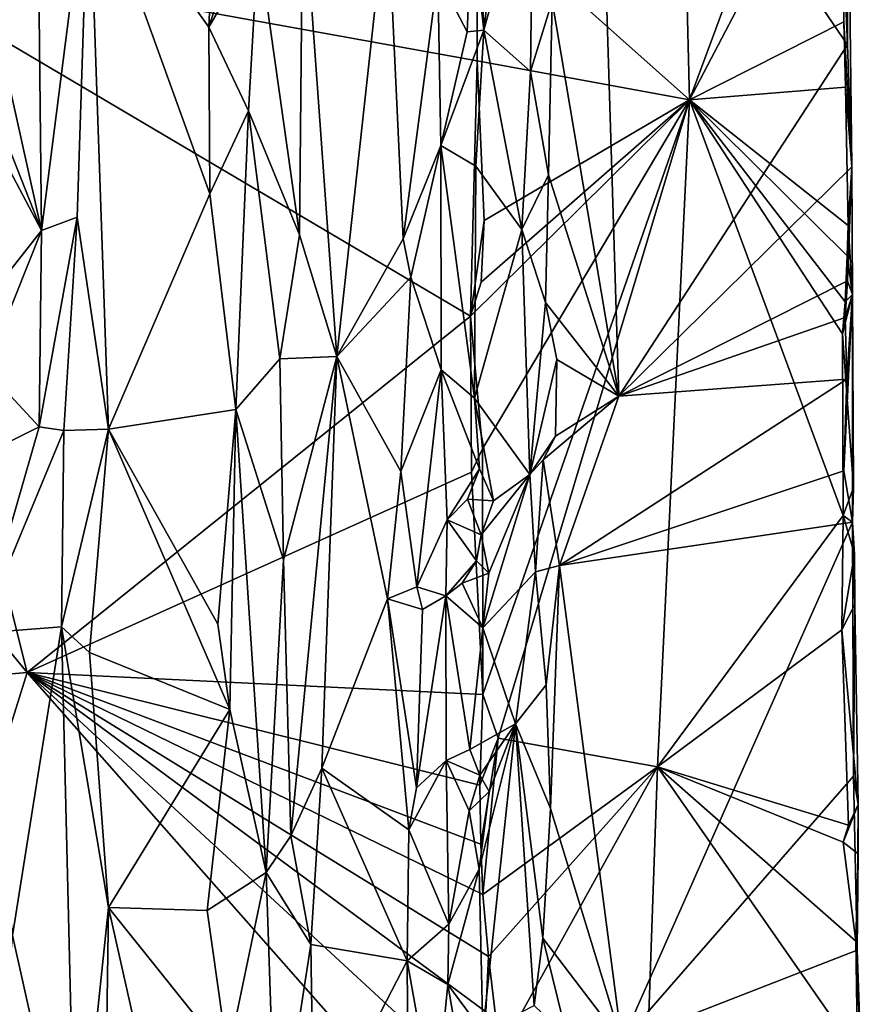
# Model space of a CAD drawing. Units: metres. Extents: x 23.7 to 29.8, y -12.4 to 12.8.
# Drawn here: x 28.5 to 29.6, y 1.2 to 2.6 of the extents above; entities that cross this region are included whole.
import ezdxf

# ---------------------------------------------------------------- set-up
doc = ezdxf.new("R2010")
doc.units = ezdxf.units.M

msp = doc.modelspace()

# ---------------------------------------------------------------- linework, layer by layer
at = {"layer": '1'}
for points in [[(27.0377, 1.5579, -1.5955), (26.8509, 3.7332, -1.6061), (28.5354, 1.6854, -1.5482)], [(28.5354, 1.6854, -1.5482), (26.8509, 3.7332, -1.6061), (28.2927, 2.6541, -1.561)], [(29.4185, 2.4492, -1.2366), (29.1358, 2.7013, -1.5187), (29.3989, 3.2594, -1.2436)], [(29.3989, 3.2594, -1.2436), (29.6191, 2.9905, -1.0142), (29.4185, 2.4492, -1.2366)], [(29.2949, 3.0141, -0.7203), (29.2354, 2.5808, -0.6742), (29.3245, 2.054, -0.7304)], [(29.2949, 3.0141, -0.7203), (29.3245, 2.054, -0.7304), (29.6296, 2.5227, -0.9664)], [(29.62, 2.7457, -0.9585), (29.2949, 3.0141, -0.7203), (29.6296, 2.5227, -0.9664)], [(29.6286, 2.9989, -0.9828), (29.62, 2.7457, -0.9585), (29.6296, 2.5227, -0.9664)], [(29.6286, 2.9989, -0.9828), (29.6296, 2.5227, -0.9664), (29.6293, 2.8517, -1.0007)], [(29.6293, 2.8517, -1.0007), (29.4185, 2.4492, -1.2366), (29.6191, 2.9905, -1.0142)], [(29.6245, 2.5535, -1.0158), (29.4185, 2.4492, -1.2366), (29.6293, 2.8517, -1.0007)], [(29.6245, 2.5535, -1.0158), (29.6293, 2.8517, -1.0007), (29.6351, 2.3599, -0.9751)], [(29.6293, 2.8517, -1.0007), (29.6296, 2.5227, -0.9664), (29.6351, 2.3599, -0.9751)], [(29.1788, 2.8278, -0.6836), (29.1384, 2.7043, -0.7109), (29.1443, 2.5425, -0.7067)], [(29.1788, 2.8278, -0.6836), (29.1443, 2.5425, -0.7067), (29.2103, 2.7804, -0.6694)], [(28.7888, 2.7971, -0.813), (28.6178, 2.7707, -0.7403), (28.7778, 2.5461, -0.8067)], [(28.7888, 2.7971, -0.813), (28.7778, 2.5461, -0.8067), (28.833, 2.7176, -0.8186)], [(29.1443, 2.5425, -0.7067), (29.2069, 2.487, -0.6698), (29.2103, 2.7804, -0.6694)], [(29.2103, 2.7804, -0.6694), (29.2069, 2.487, -0.6698), (29.2354, 2.5808, -0.6742)], [(28.4691, 2.659, -0.7846), (28.5547, 2.2749, -0.7451), (28.5494, 2.7711, -0.7453)], [(28.5494, 2.7711, -0.7453), (28.5547, 2.2749, -0.7451), (28.6178, 2.7707, -0.7403)], [(28.6178, 2.7707, -0.7403), (28.5547, 2.2749, -0.7451), (28.6024, 2.293, -0.7378)], [(28.6024, 2.293, -0.7378), (28.6439, 2.0098, -0.7439), (28.6178, 2.7707, -0.7403)], [(28.6178, 2.7707, -0.7403), (28.6439, 2.0098, -0.7439), (28.7791, 2.3238, -0.8072)], [(28.6178, 2.7707, -0.7403), (28.7791, 2.3238, -0.8072), (28.7778, 2.5461, -0.8067)], [(28.8434, 2.66, -0.8196), (28.8987, 2.2691, -0.8042), (28.9031, 2.7373, -0.8027)], [(28.9031, 2.7373, -0.8027), (28.8987, 2.2691, -0.8042), (28.9483, 2.107, -0.7702)], [(28.9031, 2.7373, -0.8027), (28.9483, 2.107, -0.7702), (29.0157, 2.7205, -0.7137)], [(29.0157, 2.7205, -0.7137), (28.9483, 2.107, -0.7702), (29.0371, 2.2638, -0.6989)], [(29.0157, 2.7205, -0.7137), (29.0371, 2.2638, -0.6989), (29.0832, 2.6151, -0.6953)], [(28.833, 2.7176, -0.8186), (28.7778, 2.5461, -0.8067), (28.8434, 2.66, -0.8196)], [(29.1356, 2.5012, -1.5205), (28.2927, 2.6541, -1.561), (29.1358, 2.7013, -1.5187)], [(29.1283, 2.6849, -0.7154), (29.1443, 2.5425, -0.7067), (29.1384, 2.7043, -0.7109)], [(29.4185, 2.4492, -1.2366), (29.1356, 2.5012, -1.5205), (29.1358, 2.7013, -1.5187)], [(29.1221, 2.5401, -0.7145), (29.1283, 2.6849, -0.7154), (29.0832, 2.6151, -0.6953)], [(29.1283, 2.6849, -0.7154), (29.1221, 2.5401, -0.7145), (29.1443, 2.5425, -0.7067)], [(29.1266, 2.1608, -1.5216), (28.5354, 1.6854, -1.5482), (28.2927, 2.6541, -1.561)], [(29.1266, 2.1608, -1.5216), (28.2927, 2.6541, -1.561), (29.1356, 2.5012, -1.5205)], [(28.4691, 2.659, -0.7846), (28.4729, 2.4817, -0.7829), (28.5547, 2.2749, -0.7451)], [(28.7778, 2.5461, -0.8067), (28.8305, 2.4346, -0.8173), (28.8434, 2.66, -0.8196)], [(28.8434, 2.66, -0.8196), (28.8305, 2.4346, -0.8173), (28.8987, 2.2691, -0.8042)], [(29.0832, 2.6151, -0.6953), (29.0371, 2.2638, -0.6989), (29.0873, 2.3885, -0.6969)], [(29.0832, 2.6151, -0.6953), (29.0873, 2.3885, -0.6969), (29.1221, 2.5401, -0.7145)], [(29.2069, 2.487, -0.6698), (29.2306, 2.3494, -0.6699), (29.2354, 2.5808, -0.6742)], [(29.2354, 2.5808, -0.6742), (29.2306, 2.3494, -0.6699), (29.3245, 2.054, -0.7304)], [(29.6266, 2.4664, -1.0156), (29.4185, 2.4492, -1.2366), (29.6245, 2.5535, -1.0158)], [(29.6266, 2.4664, -1.0156), (29.6245, 2.5535, -1.0158), (29.6351, 2.3599, -0.9751)], [(28.7778, 2.5461, -0.8067), (28.7791, 2.3238, -0.8072), (28.8305, 2.4346, -0.8173)], [(29.1221, 2.5401, -0.7145), (29.0873, 2.3885, -0.6969), (29.1443, 2.5425, -0.7067)], [(29.0873, 2.3885, -0.6969), (29.1336, 2.3608, -0.7146), (29.1443, 2.5425, -0.7067)], [(29.1443, 2.5425, -0.7067), (29.1336, 2.3608, -0.7146), (29.1952, 2.2762, -0.672)], [(29.1443, 2.5425, -0.7067), (29.1952, 2.2762, -0.672), (29.2069, 2.487, -0.6698)], [(29.3245, 2.054, -0.7304), (29.6351, 2.3599, -0.9751), (29.6296, 2.5227, -0.9664)], [(29.1266, 2.1608, -1.5216), (29.1356, 2.5012, -1.5205), (29.145, 2.2885, -1.5125)], [(29.145, 2.2885, -1.5125), (29.1356, 2.5012, -1.5205), (29.4185, 2.4492, -1.2366)], [(29.2069, 2.487, -0.6698), (29.1952, 2.2762, -0.672), (29.2306, 2.3494, -0.6699)], [(28.4729, 2.4817, -0.7829), (28.4669, 2.4402, -0.7823), (28.5547, 2.2749, -0.7451)], [(29.6302, 2.2817, -1.0122), (29.4185, 2.4492, -1.2366), (29.6266, 2.4664, -1.0156)], [(29.6302, 2.2817, -1.0122), (29.6266, 2.4664, -1.0156), (29.6351, 2.3599, -0.9751)], [(29.1427, 1.9837, -1.5172), (29.1266, 2.1608, -1.5216), (29.4185, 2.4492, -1.2366)], [(29.1266, 2.1608, -1.5216), (29.141, 2.2062, -1.5165), (29.4185, 2.4492, -1.2366)], [(29.141, 2.2062, -1.5165), (29.145, 2.2885, -1.5125), (29.4185, 2.4492, -1.2366)], [(29.1431, 1.656, -1.5185), (29.1427, 1.9837, -1.5172), (29.4185, 2.4492, -1.2366)], [(29.1431, 1.656, -1.5185), (29.4185, 2.4492, -1.2366), (29.1636, 1.5978, -1.4994)], [(29.3761, 1.5595, -1.2798), (29.1636, 1.5978, -1.4994), (29.4185, 2.4492, -1.2366)], [(29.3761, 1.5595, -1.2798), (29.4185, 2.4492, -1.2366), (29.6234, 1.8949, -1.0225)], [(29.6234, 1.8949, -1.0225), (29.4185, 2.4492, -1.2366), (29.6226, 2.137, -1.0225)], [(29.6226, 2.137, -1.0225), (29.4185, 2.4492, -1.2366), (29.6264, 2.1798, -1.0185)], [(29.6264, 2.1798, -1.0185), (29.4185, 2.4492, -1.2366), (29.6289, 2.2413, -1.0148)], [(29.6289, 2.2413, -1.0148), (29.4185, 2.4492, -1.2366), (29.6302, 2.2817, -1.0122)], [(28.4669, 2.4402, -0.7823), (28.4682, 2.1655, -0.7783), (28.5547, 2.2749, -0.7451)], [(28.7791, 2.3238, -0.8072), (28.8136, 2.0362, -0.8135), (28.8305, 2.4346, -0.8173)], [(28.8305, 2.4346, -0.8173), (28.8136, 2.0362, -0.8135), (28.8724, 2.1037, -0.814)], [(28.8305, 2.4346, -0.8173), (28.8724, 2.1037, -0.814), (28.8987, 2.2691, -0.8042)], [(29.0371, 2.2638, -0.6989), (29.0471, 2.2126, -0.6967), (29.0873, 2.3885, -0.6969)], [(29.0471, 2.2126, -0.6967), (29.0875, 2.089, -0.692), (29.0873, 2.3885, -0.6969)], [(29.0873, 2.3885, -0.6969), (29.0875, 2.089, -0.692), (29.1322, 2.0512, -0.7129)], [(29.1336, 2.3608, -0.7146), (29.0873, 2.3885, -0.6969), (29.1322, 2.0512, -0.7129)], [(29.1336, 2.3608, -0.7146), (29.1322, 2.0512, -0.7129), (29.1952, 2.2762, -0.672)], [(29.6351, 2.3599, -0.9751), (29.3245, 2.054, -0.7304), (29.6293, 2.208, -0.9594)], [(29.6351, 2.3599, -0.9751), (29.6293, 2.208, -0.9594), (29.6362, 2.1896, -0.9835)], [(29.6302, 2.2817, -1.0122), (29.6351, 2.3599, -0.9751), (29.6362, 2.1896, -0.9835)], [(29.1952, 2.2762, -0.672), (29.2265, 2.1791, -0.6675), (29.2306, 2.3494, -0.6699)], [(29.2306, 2.3494, -0.6699), (29.2265, 2.1791, -0.6675), (29.3245, 2.054, -0.7304)], [(28.7791, 2.3238, -0.8072), (28.6439, 2.0098, -0.7439), (28.8136, 2.0362, -0.8135)], [(28.5547, 2.2749, -0.7451), (28.5516, 2.0132, -0.7466), (28.6024, 2.293, -0.7378)], [(28.5516, 2.0132, -0.7466), (28.5846, 2.0084, -0.7365), (28.6024, 2.293, -0.7378)], [(28.6024, 2.293, -0.7378), (28.5846, 2.0084, -0.7365), (28.6439, 2.0098, -0.7439)], [(29.141, 2.2062, -1.5165), (29.1266, 2.1608, -1.5216), (29.145, 2.2885, -1.5125)], [(28.4682, 2.1655, -0.7783), (28.4806, 2.0898, -0.7803), (28.5547, 2.2749, -0.7451)], [(28.4806, 2.0898, -0.7803), (28.5516, 2.0132, -0.7466), (28.5547, 2.2749, -0.7451)], [(29.1952, 2.2762, -0.672), (29.1322, 2.0512, -0.7129), (29.2059, 1.9494, -0.6687)], [(29.1952, 2.2762, -0.672), (29.2059, 1.9494, -0.6687), (29.2265, 2.1791, -0.6675)], [(29.6289, 2.2413, -1.0148), (29.6302, 2.2817, -1.0122), (29.6362, 2.1896, -0.9835)], [(28.8987, 2.2691, -0.8042), (28.8724, 2.1037, -0.814), (28.9483, 2.107, -0.7702)], [(29.0371, 2.2638, -0.6989), (28.9483, 2.107, -0.7702), (29.0471, 2.2126, -0.6967)], [(29.6264, 2.1798, -1.0185), (29.6289, 2.2413, -1.0148), (29.6362, 2.1896, -0.9835)], [(28.9483, 2.107, -0.7702), (29.0336, 1.9536, -0.7016), (29.0471, 2.2126, -0.6967)], [(29.0471, 2.2126, -0.6967), (29.0336, 1.9536, -0.7016), (29.0875, 2.089, -0.692)], [(29.3245, 2.054, -0.7304), (29.6262, 2.1588, -0.9564), (29.6293, 2.208, -0.9594)], [(29.6293, 2.208, -0.9594), (29.6262, 2.1588, -0.9564), (29.6362, 2.1896, -0.9835)], [(29.6374, 1.932, -0.9957), (29.6226, 2.137, -1.0225), (29.6362, 2.1896, -0.9835)], [(29.6226, 2.137, -1.0225), (29.6264, 2.1798, -1.0185), (29.6362, 2.1896, -0.9835)], [(29.6362, 2.1896, -0.9835), (29.6244, 1.9544, -0.9539), (29.6362, 1.8861, -0.9633)], [(29.6286, 2.0765, -0.9584), (29.6244, 1.9544, -0.9539), (29.6362, 2.1896, -0.9835)], [(29.6262, 2.1588, -0.9564), (29.6286, 2.0765, -0.9584), (29.6362, 2.1896, -0.9835)], [(29.6362, 2.1896, -0.9835), (29.6362, 1.8861, -0.9633), (29.6374, 1.932, -0.9957)], [(29.2059, 1.9494, -0.6687), (29.2418, 2.1027, -0.6723), (29.2265, 2.1791, -0.6675)], [(29.2265, 2.1791, -0.6675), (29.2418, 2.1027, -0.6723), (29.3245, 2.054, -0.7304)], [(28.5354, 1.6854, -1.5482), (29.1266, 2.1608, -1.5216), (29.1282, 1.9524, -1.521)], [(29.1282, 1.9524, -1.521), (29.1266, 2.1608, -1.5216), (29.1427, 1.9837, -1.5172)], [(29.3245, 2.054, -0.7304), (29.6286, 2.0765, -0.9584), (29.6262, 2.1588, -0.9564)], [(29.6234, 1.8949, -1.0225), (29.6226, 2.137, -1.0225), (29.6374, 1.932, -0.9957)], [(28.8774, 1.8357, -0.8109), (28.8724, 2.1037, -0.814), (28.8136, 2.0362, -0.8135)], [(28.8724, 2.1037, -0.814), (28.8774, 1.8357, -0.8109), (28.9483, 2.107, -0.7702)], [(28.8774, 1.8357, -0.8109), (28.887, 1.4675, -0.8086), (28.9483, 2.107, -0.7702)], [(28.887, 1.4675, -0.8086), (28.9283, 1.5579, -0.7904), (28.9483, 2.107, -0.7702)], [(28.9483, 2.107, -0.7702), (28.9283, 1.5579, -0.7904), (29.0158, 1.7837, -0.7146)], [(28.9483, 2.107, -0.7702), (29.0158, 1.7837, -0.7146), (29.0336, 1.9536, -0.7016)], [(29.2059, 1.9494, -0.6687), (29.2402, 2.0006, -0.6707), (29.2418, 2.1027, -0.6723)], [(29.2418, 2.1027, -0.6723), (29.2402, 2.0006, -0.6707), (29.3245, 2.054, -0.7304)], [(28.4806, 2.0898, -0.7803), (28.4862, 1.9805, -0.7789), (28.5516, 2.0132, -0.7466)], [(29.0336, 1.9536, -0.7016), (29.0553, 1.7997, -0.6932), (29.0875, 2.089, -0.692)], [(29.0875, 2.089, -0.692), (29.0553, 1.7997, -0.6932), (29.0954, 1.8889, -0.6946)], [(29.0875, 2.089, -0.692), (29.0954, 1.8889, -0.6946), (29.1389, 1.957, -0.7124)], [(29.1322, 2.0512, -0.7129), (29.0875, 2.089, -0.692), (29.1389, 1.957, -0.7124)], [(29.3245, 2.054, -0.7304), (29.2455, 1.8283, -0.6726), (29.6286, 2.0765, -0.9584)], [(29.6286, 2.0765, -0.9584), (29.2455, 1.8283, -0.6726), (29.6244, 1.9544, -0.9539)], [(29.1389, 1.957, -0.7124), (29.1572, 1.9145, -0.7007), (29.1322, 2.0512, -0.7129)], [(29.1322, 2.0512, -0.7129), (29.1572, 1.9145, -0.7007), (29.2059, 1.9494, -0.6687)], [(29.2238, 1.9691, -0.6663), (29.2455, 1.8283, -0.6726), (29.3245, 2.054, -0.7304)], [(29.2238, 1.9691, -0.6663), (29.3245, 2.054, -0.7304), (29.2402, 2.0006, -0.6707)], [(28.6439, 2.0098, -0.7439), (28.7898, 1.7497, -0.8061), (28.8136, 2.0362, -0.8135)], [(28.7898, 1.7497, -0.8061), (28.8057, 1.636, -0.8077), (28.8136, 2.0362, -0.8135)], [(28.8136, 2.0362, -0.8135), (28.8057, 1.636, -0.8077), (28.854, 1.4186, -0.8136)], [(28.8136, 2.0362, -0.8135), (28.854, 1.4186, -0.8136), (28.8774, 1.8357, -0.8109)], [(28.4719, 1.738, -0.7798), (28.5846, 2.0084, -0.7365), (28.5516, 2.0132, -0.7466)], [(28.4862, 1.9805, -0.7789), (28.4719, 1.738, -0.7798), (28.5516, 2.0132, -0.7466)], [(28.4719, 1.738, -0.7798), (28.5813, 1.7463, -0.7364), (28.5846, 2.0084, -0.7365)], [(28.5846, 2.0084, -0.7365), (28.5813, 1.7463, -0.7364), (28.6439, 2.0098, -0.7439)], [(28.5813, 1.7463, -0.7364), (28.6187, 1.7121, -0.7372), (28.6439, 2.0098, -0.7439)], [(28.6439, 2.0098, -0.7439), (28.6187, 1.7121, -0.7372), (28.8057, 1.636, -0.8077)], [(28.6439, 2.0098, -0.7439), (28.8057, 1.636, -0.8077), (28.7898, 1.7497, -0.8061)], [(29.2059, 1.9494, -0.6687), (29.2238, 1.9691, -0.6663), (29.2402, 2.0006, -0.6707)], [(29.1282, 1.9524, -1.521), (29.1427, 1.9837, -1.5172), (29.1431, 1.656, -1.5185)], [(29.2059, 1.9494, -0.6687), (29.2133, 1.8198, -0.6668), (29.2238, 1.9691, -0.6663)], [(29.2238, 1.9691, -0.6663), (29.2133, 1.8198, -0.6668), (29.2455, 1.8283, -0.6726)], [(29.1431, 1.656, -1.5185), (28.5354, 1.6854, -1.5482), (29.1282, 1.9524, -1.521)], [(29.0336, 1.9536, -0.7016), (29.0158, 1.7837, -0.7146), (29.0553, 1.7997, -0.6932)], [(29.0954, 1.8889, -0.6946), (29.1228, 1.9167, -0.7096), (29.1389, 1.957, -0.7124)], [(29.1389, 1.957, -0.7124), (29.1228, 1.9167, -0.7096), (29.1572, 1.9145, -0.7007)], [(29.1407, 1.8689, -0.7145), (29.151, 1.8179, -0.7054), (29.2059, 1.9494, -0.6687)], [(29.1572, 1.9145, -0.7007), (29.1407, 1.8689, -0.7145), (29.2059, 1.9494, -0.6687)], [(29.151, 1.8179, -0.7054), (29.143, 1.7447, -0.7122), (29.2059, 1.9494, -0.6687)], [(29.2059, 1.9494, -0.6687), (29.143, 1.7447, -0.7122), (29.2133, 1.8198, -0.6668)], [(29.2455, 1.8283, -0.6726), (29.6362, 1.8861, -0.9633), (29.6244, 1.9544, -0.9539)], [(29.6362, 1.8861, -0.9633), (29.6234, 1.8949, -1.0225), (29.6374, 1.932, -0.9957)], [(29.0954, 1.8889, -0.6946), (29.1407, 1.8689, -0.7145), (29.1228, 1.9167, -0.7096)], [(29.1228, 1.9167, -0.7096), (29.1407, 1.8689, -0.7145), (29.1572, 1.9145, -0.7007)], [(29.622, 1.7421, -1.0262), (29.3761, 1.5595, -1.2798), (29.6234, 1.8949, -1.0225)], [(29.622, 1.7421, -1.0262), (29.6234, 1.8949, -1.0225), (29.6387, 1.8431, -0.9961)], [(29.6234, 1.8949, -1.0225), (29.6362, 1.8861, -0.9633), (29.6387, 1.8431, -0.9961)], [(29.0553, 1.7997, -0.6932), (29.0939, 1.7875, -0.6926), (29.0954, 1.8889, -0.6946)], [(29.0954, 1.8889, -0.6946), (29.0939, 1.7875, -0.6926), (29.1349, 1.8341, -0.7128)], [(29.0954, 1.8889, -0.6946), (29.1349, 1.8341, -0.7128), (29.1407, 1.8689, -0.7145)], [(29.2455, 1.8283, -0.6726), (29.3284, 1.1924, -0.7257), (29.6362, 1.8861, -0.9633)], [(29.3284, 1.1924, -0.7257), (29.6374, 1.547, -0.9617), (29.6362, 1.8861, -0.9633)], [(29.6362, 1.8861, -0.9633), (29.6391, 1.7762, -0.9893), (29.6387, 1.8431, -0.9961)], [(29.6362, 1.8861, -0.9633), (29.6374, 1.547, -0.9617), (29.6391, 1.7762, -0.9893)], [(29.1349, 1.8341, -0.7128), (29.151, 1.8179, -0.7054), (29.1407, 1.8689, -0.7145)], [(29.622, 1.7421, -1.0262), (29.6387, 1.8431, -0.9961), (29.6391, 1.7762, -0.9893)], [(28.854, 1.4186, -0.8136), (28.887, 1.4675, -0.8086), (28.8774, 1.8357, -0.8109)], [(29.0939, 1.7875, -0.6926), (29.1155, 1.8044, -0.7035), (29.1349, 1.8341, -0.7128)], [(29.1349, 1.8341, -0.7128), (29.1155, 1.8044, -0.7035), (29.151, 1.8179, -0.7054)], [(29.2133, 1.8198, -0.6668), (29.2278, 1.6688, -0.6653), (29.2455, 1.8283, -0.6726)], [(29.2278, 1.6688, -0.6653), (29.2333, 1.504, -0.6639), (29.2455, 1.8283, -0.6726)], [(29.2455, 1.8283, -0.6726), (29.2333, 1.504, -0.6639), (29.3284, 1.1924, -0.7257)], [(29.1155, 1.8044, -0.7035), (29.143, 1.7447, -0.7122), (29.151, 1.8179, -0.7054)], [(29.143, 1.7447, -0.7122), (29.1869, 1.617, -0.6825), (29.2133, 1.8198, -0.6668)], [(29.2133, 1.8198, -0.6668), (29.1869, 1.617, -0.6825), (29.2278, 1.6688, -0.6653)], [(29.0553, 1.7997, -0.6932), (29.0158, 1.7837, -0.7146), (29.0629, 1.7695, -0.6926)], [(29.0553, 1.7997, -0.6932), (29.0629, 1.7695, -0.6926), (29.0939, 1.7875, -0.6926)], [(29.1155, 1.8044, -0.7035), (29.0939, 1.7875, -0.6926), (29.143, 1.7447, -0.7122)], [(29.0629, 1.7695, -0.6926), (29.0549, 1.5314, -0.6927), (29.0939, 1.7875, -0.6926)], [(29.0549, 1.5314, -0.6927), (29.0941, 1.568, -0.6908), (29.0939, 1.7875, -0.6926)], [(29.0939, 1.7875, -0.6926), (29.0941, 1.568, -0.6908), (29.1257, 1.5824, -0.7084)], [(29.0939, 1.7875, -0.6926), (29.1257, 1.5824, -0.7084), (29.143, 1.7447, -0.7122)], [(28.9283, 1.5579, -0.7904), (29.0444, 1.4753, -0.6962), (29.0158, 1.7837, -0.7146)], [(29.0158, 1.7837, -0.7146), (29.0444, 1.4753, -0.6962), (29.0549, 1.5314, -0.6927)], [(29.0158, 1.7837, -0.7146), (29.0549, 1.5314, -0.6927), (29.0629, 1.7695, -0.6926)], [(29.6436, 1.5091, -0.9899), (29.622, 1.7421, -1.0262), (29.6391, 1.7762, -0.9893)], [(29.6374, 1.547, -0.9617), (29.6436, 1.5091, -0.9899), (29.6391, 1.7762, -0.9893)], [(28.4719, 1.738, -0.7798), (28.5158, 1.3344, -0.7636), (28.5813, 1.7463, -0.7364)], [(28.5158, 1.3344, -0.7636), (28.6003, 0.9554, -0.7335), (28.5813, 1.7463, -0.7364)], [(28.5813, 1.7463, -0.7364), (28.6003, 0.9554, -0.7335), (28.6441, 1.3716, -0.7393)], [(28.5813, 1.7463, -0.7364), (28.6441, 1.3716, -0.7393), (28.6187, 1.7121, -0.7372)], [(29.143, 1.7447, -0.7122), (29.1257, 1.5824, -0.7084), (29.1869, 1.617, -0.6825)], [(29.3761, 1.5595, -1.2798), (29.622, 1.7421, -1.0262), (29.6309, 1.4817, -1.0161)], [(29.6309, 1.4817, -1.0161), (29.622, 1.7421, -1.0262), (29.6436, 1.5091, -0.9899)], [(28.6187, 1.7121, -0.7372), (28.6441, 1.3716, -0.7393), (28.8057, 1.636, -0.8077)], [(27.0377, 1.5579, -1.5955), (28.5354, 1.6854, -1.5482), (28.3146, 0.9776, -1.5569)], [(28.3146, 0.9776, -1.5569), (28.5354, 1.6854, -1.5482), (29.1495, 0.9889, -1.5171)], [(29.1495, 0.9889, -1.5171), (28.5354, 1.6854, -1.5482), (29.1433, 1.1239, -1.5171)], [(28.5354, 1.6854, -1.5482), (29.1406, 1.4565, -1.5184), (29.1431, 1.3893, -1.5179)], [(29.1471, 1.2325, -1.5161), (28.5354, 1.6854, -1.5482), (29.1506, 1.3064, -1.5143)], [(29.1433, 1.1239, -1.5171), (28.5354, 1.6854, -1.5482), (29.1471, 1.2325, -1.5161)], [(28.5354, 1.6854, -1.5482), (29.1431, 1.3893, -1.5179), (29.1506, 1.3064, -1.5143)], [(29.1392, 1.5352, -1.5184), (28.5354, 1.6854, -1.5482), (29.1431, 1.656, -1.5185)], [(29.1406, 1.4565, -1.5184), (28.5354, 1.6854, -1.5482), (29.1392, 1.5352, -1.5184)], [(29.1869, 1.617, -0.6825), (29.2333, 1.504, -0.6639), (29.2278, 1.6688, -0.6653)], [(29.1392, 1.5352, -1.5184), (29.1431, 1.656, -1.5185), (29.1636, 1.5978, -1.4994)], [(28.7757, 1.3677, -0.7973), (28.8057, 1.636, -0.8077), (28.6441, 1.3716, -0.7393)], [(28.8057, 1.636, -0.8077), (28.7757, 1.3677, -0.7973), (28.854, 1.4186, -0.8136)], [(29.1257, 1.5824, -0.7084), (29.139, 1.5484, -0.7112), (29.1869, 1.617, -0.6825)], [(29.1384, 1.423, -0.7131), (29.1433, 1.2059, -0.7103), (29.1869, 1.617, -0.6825)], [(29.1516, 1.5265, -0.7054), (29.1384, 1.423, -0.7131), (29.1869, 1.617, -0.6825)], [(29.1869, 1.617, -0.6825), (29.139, 1.5484, -0.7112), (29.1516, 1.5265, -0.7054)], [(29.1869, 1.617, -0.6825), (29.1433, 1.2059, -0.7103), (29.2116, 1.2411, -0.667)], [(29.1869, 1.617, -0.6825), (29.2116, 1.2411, -0.667), (29.2232, 1.3308, -0.6646)], [(29.1869, 1.617, -0.6825), (29.2232, 1.3308, -0.6646), (29.2333, 1.504, -0.6639)], [(29.1406, 1.4565, -1.5184), (29.1392, 1.5352, -1.5184), (29.1636, 1.5978, -1.4994)], [(29.1431, 1.3893, -1.5179), (29.1406, 1.4565, -1.5184), (29.1636, 1.5978, -1.4994)], [(29.3761, 1.5595, -1.2798), (29.1431, 1.3893, -1.5179), (29.1636, 1.5978, -1.4994)], [(29.1257, 1.5824, -0.7084), (29.0941, 1.568, -0.6908), (29.139, 1.5484, -0.7112)], [(29.0549, 1.5314, -0.6927), (29.0444, 1.4753, -0.6962), (29.0941, 1.568, -0.6908)], [(29.0444, 1.4753, -0.6962), (29.0976, 1.3494, -0.6919), (29.0941, 1.568, -0.6908)], [(29.0941, 1.568, -0.6908), (29.0976, 1.3494, -0.6919), (29.1249, 1.5008, -0.7051)], [(29.0941, 1.568, -0.6908), (29.1249, 1.5008, -0.7051), (29.139, 1.5484, -0.7112)], [(28.887, 1.4675, -0.8086), (28.9136, 1.3223, -0.8006), (28.9283, 1.5579, -0.7904)], [(28.9283, 1.5579, -0.7904), (28.9136, 1.3223, -0.8006), (29.0421, 1.3008, -0.6978)], [(28.9283, 1.5579, -0.7904), (29.0421, 1.3008, -0.6978), (29.0444, 1.4753, -0.6962)], [(29.1506, 1.3064, -1.5143), (29.1431, 1.3893, -1.5179), (29.3761, 1.5595, -1.2798)], [(29.1658, 1.1787, -1.5001), (29.1506, 1.3064, -1.5143), (29.3761, 1.5595, -1.2798)], [(29.3477, 0.749, -1.3122), (29.1658, 1.1787, -1.5001), (29.3761, 1.5595, -1.2798)], [(29.3477, 0.749, -1.3122), (29.3761, 1.5595, -1.2798), (29.6426, 1.1762, -1.0034)], [(29.6426, 1.1762, -1.0034), (29.3761, 1.5595, -1.2798), (29.6407, 1.3267, -1.0044)], [(29.6407, 1.3267, -1.0044), (29.3761, 1.5595, -1.2798), (29.6234, 1.4591, -1.0258)], [(29.6234, 1.4591, -1.0258), (29.3761, 1.5595, -1.2798), (29.6309, 1.4817, -1.0161)], [(29.139, 1.5484, -0.7112), (29.1249, 1.5008, -0.7051), (29.1516, 1.5265, -0.7054)], [(29.6374, 1.547, -0.9617), (29.3284, 1.1924, -0.7257), (29.6423, 1.3147, -0.9616)], [(29.6374, 1.547, -0.9617), (29.6423, 1.3147, -0.9616), (29.6436, 1.5091, -0.9899)], [(29.1249, 1.5008, -0.7051), (29.1384, 1.423, -0.7131), (29.1516, 1.5265, -0.7054)], [(29.1249, 1.5008, -0.7051), (29.0976, 1.3494, -0.6919), (29.1384, 1.423, -0.7131)], [(29.2333, 1.504, -0.6639), (29.2232, 1.3308, -0.6646), (29.3284, 1.1924, -0.7257)], [(29.6234, 1.4591, -1.0258), (29.6309, 1.4817, -1.0161), (29.6436, 1.5091, -0.9899)], [(29.6437, 1.4434, -0.9884), (29.6234, 1.4591, -1.0258), (29.6436, 1.5091, -0.9899)], [(29.6436, 1.5091, -0.9899), (29.6423, 1.3147, -0.9616), (29.6437, 1.4434, -0.9884)], [(29.0444, 1.4753, -0.6962), (29.0421, 1.3008, -0.6978), (29.0976, 1.3494, -0.6919)], [(28.887, 1.4675, -0.8086), (28.854, 1.4186, -0.8136), (28.9136, 1.3223, -0.8006)], [(29.6234, 1.4591, -1.0258), (29.6437, 1.4434, -0.9884), (29.6407, 1.3267, -1.0044)], [(29.6437, 1.4434, -0.9884), (29.6423, 1.3147, -0.9616), (29.6407, 1.3267, -1.0044)], [(29.1384, 1.423, -0.7131), (29.0965, 1.269, -0.6915), (29.1433, 1.2059, -0.7103)], [(29.0976, 1.3494, -0.6919), (29.0965, 1.269, -0.6915), (29.1384, 1.423, -0.7131)], [(28.7757, 1.3677, -0.7973), (28.803, 1.1729, -0.8068), (28.854, 1.4186, -0.8136)], [(28.854, 1.4186, -0.8136), (28.803, 1.1729, -0.8068), (28.8674, 1.0227, -0.8122)], [(28.854, 1.4186, -0.8136), (28.8674, 1.0227, -0.8122), (28.9136, 1.3223, -0.8006)], [(28.6003, 0.9554, -0.7335), (28.6333, 0.6325, -0.7328), (28.6441, 1.3716, -0.7393)], [(28.6333, 0.6325, -0.7328), (28.7693, 0.8131, -0.7899), (28.6441, 1.3716, -0.7393)], [(28.6441, 1.3716, -0.7393), (28.7693, 0.8131, -0.7899), (28.803, 1.1729, -0.8068)], [(28.6441, 1.3716, -0.7393), (28.803, 1.1729, -0.8068), (28.7757, 1.3677, -0.7973)], [(29.0421, 1.3008, -0.6978), (29.0965, 1.269, -0.6915), (29.0976, 1.3494, -0.6919)], [(28.4876, 1.0484, -0.7789), (28.6003, 0.9554, -0.7335), (28.5158, 1.3344, -0.7636)], [(29.2232, 1.3308, -0.6646), (29.2116, 1.2411, -0.667), (29.2554, 1.199, -0.6729)], [(29.2232, 1.3308, -0.6646), (29.2554, 1.199, -0.6729), (29.3284, 1.1924, -0.7257)], [(28.8674, 1.0227, -0.8122), (28.918, 1.0594, -0.7996), (28.9136, 1.3223, -0.8006)], [(28.9136, 1.3223, -0.8006), (28.918, 1.0594, -0.7996), (29.0421, 1.3008, -0.6978)], [(29.6423, 1.3147, -0.9616), (29.3284, 1.1924, -0.7257), (29.6478, 1.1645, -0.9722)], [(29.6426, 1.1762, -1.0034), (29.6407, 1.3267, -1.0044), (29.6478, 1.1645, -0.9722)], [(29.6407, 1.3267, -1.0044), (29.6423, 1.3147, -0.9616), (29.6478, 1.1645, -0.9722)], [(29.0421, 1.3008, -0.6978), (28.918, 1.0594, -0.7996), (29.0439, 1.0416, -0.6991)], [(29.0421, 1.3008, -0.6978), (29.0439, 1.0416, -0.6991), (29.0792, 1.0937, -0.6876)], [(29.0421, 1.3008, -0.6978), (29.0792, 1.0937, -0.6876), (29.0965, 1.269, -0.6915)], [(29.1471, 1.2325, -1.5161), (29.1506, 1.3064, -1.5143), (29.1658, 1.1787, -1.5001)], [(29.0965, 1.269, -0.6915), (29.0792, 1.0937, -0.6876), (29.141, 1.0108, -0.7112)], [(29.0965, 1.269, -0.6915), (29.141, 1.0108, -0.7112), (29.1433, 1.2059, -0.7103)]]:
    msp.add_3dface(points, dxfattribs=at)

doc.saveas('drawing.dxf')
